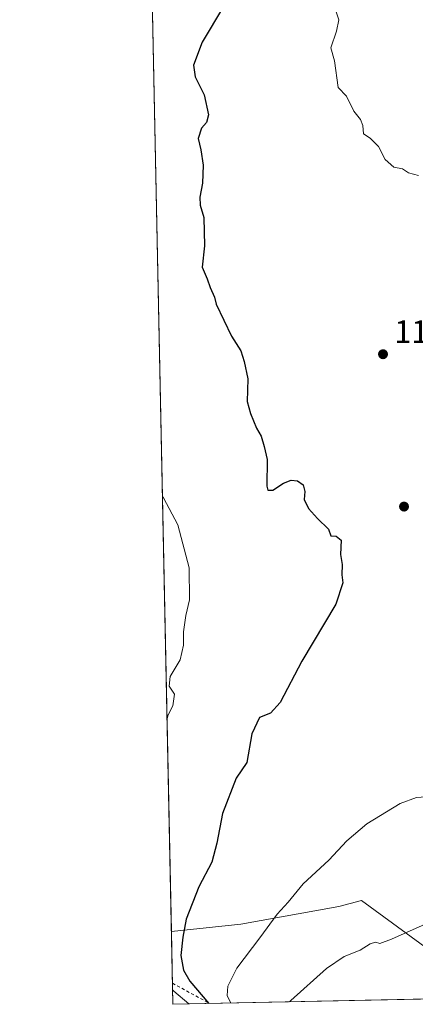
# Model space of a CAD drawing. Units: metres. Extents: x 640943 to 644388, y 4759956 to 4762340.
# Drawn here: x 640943 to 641066, y 4759956 to 4760262 of the extents above; entities that cross this region are included whole.
import ezdxf

# ---------------------------------------------------------------- set-up
doc = ezdxf.new("R2010")
doc.units = ezdxf.units.M
doc.header["$MEASUREMENT"] = 0
doc.linetypes.add('DGN Style 2', pattern=[1.6480167562047852, 0.988810053722871, -0.6592067024819142])
for name, color, linetype, lineweight in [('Arbolado forestal CxS', 92, 'Continuous', 0), ('Comarca CxS', 21, 'Continuous', 0), ('Comunidad Autónoma CxS', 142, 'Continuous', 0), ('Curva de nivel maestra', 30, 'Continuous', 30), ('Curva de nivel normal', 30, 'Continuous', 0), ('Escarpado lineal', 30, 'DGN Style 2', 0), ('Municipio CxS', 4, 'Continuous', 0), ('Pastizal CxS', 92, 'Continuous', 0), ('Provincia CxS', 1, 'Continuous', 0), ('Punto de cota en terreno', 7, 'Continuous', 0), ('Rótulo de punto de cota en terreno', 7, 'Continuous', 0)]:
    doc.layers.add(name, color=color, linetype=linetype, lineweight=lineweight)
doc.styles.add('Style-Arial', font='txt')

# ---------------------------------------------------------------- blocks, each defined once
blk = doc.blocks.new('*U7')
at = {"layer": 'Arbolado forestal CxS', "color": 92, "linetype": 'Continuous', "lineweight": 0}
blk.add_polyline3d([(641075.1155000003, 4759968.773700001, 1111.518899999995), (641116.4917000001, 4759964.654899999, 1112.356599999999), (641180.5280999999, 4759969.3189, 1105.463300000003), (641244.8718999998, 4759964.1063, 1100.393800000005), (641258.1410999997, 4759974.727700001, 1096.594899999996), (641275.9538000004, 4759961.593800001, 1097.423999999999), (640990.25, 4759955.65, 1091.753100000002), (640989.7828000003, 4759978.328299999, 1098.241999999998), (641011.3327000003, 4759980.6295, 1102.505499999999), (641041.8865, 4759986.079500001, 1106.383900000001), (641048.8775000004, 4759987.9145, 1106.933099999995), (641073.9824999999, 4759969.5999, 1111.301600000006)], close=True, dxfattribs=at)
blk = doc.blocks.new('5PATER')
at = {"layer": 'Punto de cota en terreno', "linetype": 'Continuous', "lineweight": 0}
h = blk.add_hatch(color=51, dxfattribs=at)
edge = h.paths.add_edge_path()
edge.add_ellipse((0, 0), major_axis=(-0.1095731443231308, -0.1110710700762829), ratio=0.9994222409660322, start_angle=0, end_angle=360)

msp = doc.modelspace()

# ---------------------------------------------------------------- linework, layer by layer
at = {"layer": 'Arbolado forestal CxS', "color": 92, "linetype": 'Continuous', "lineweight": 0, "extrusion": (0.005666058886999036, -0.2749766388430961, 0.9614342119288467), "elevation": -1304195.068395393, "flags": 128}
msp.add_lwpolyline([(738915.1449668393, 4563017.32569564), (738915.1449668395, 4563040.91869213)], dxfattribs=at)
at = {"layer": 'Arbolado forestal CxS', "color": 92, "linetype": 'Continuous', "lineweight": 0, "extrusion": (-0.01983638621004145, -0.0004126704954619833, 0.9998031543684929), "elevation": -13587.68521916201, "flags": 128}
msp.add_lwpolyline([(-4745593.850128348, 740016.7641310388), (-4745593.850128348, 739730.9422494217)], dxfattribs=at)
at = {"layer": 'Arbolado forestal CxS', "color": 92, "linetype": 'Continuous', "lineweight": 0}
msp.add_polyline3d([(641073.9824999999, 4759969.5999, 1111.301600000006), (641048.8775000004, 4759987.9145, 1106.933099999995), (641041.8865, 4759986.079500001, 1106.383900000001), (641011.3327000003, 4759980.6295, 1102.505499999999), (640989.7828000003, 4759978.328299999, 1098.241999999998)], dxfattribs=at)
at = {"layer": 'Comarca CxS', "color": 21, "linetype": 'Continuous', "lineweight": 0, "flags": 128}
msp.add_lwpolyline([(643432.9127773414, 4760006.467042633), (640990.2500010775, 4759955.649982377), (640977.6389543329, 4760567.783205758), (640963.0787645142, 4761274.526754312), (640942.5900010767, 4762269.039982352), (644338.8400011036, 4762339.709982354), (644341.1158999995, 4762231.907099999), (644345.7719000003, 4762011.368300001), (644387.6800011023, 4760026.329982378)], close=True, dxfattribs=at)
at = {"layer": 'Comunidad Autónoma CxS', "color": 142, "linetype": 'Continuous', "lineweight": 0, "flags": 128}
msp.add_lwpolyline([(643432.9127773414, 4760006.467042633), (640990.2500010775, 4759955.649982377), (640977.6389543329, 4760567.783205758), (640963.0787645142, 4761274.526754312), (640942.5900010767, 4762269.039982352), (644338.8400011036, 4762339.709982354), (644341.1158999995, 4762231.907099999), (644345.7719000003, 4762011.368300001), (644387.6800011023, 4760026.329982378)], close=True, dxfattribs=at)
at = {"layer": 'Curva de nivel maestra', "color": 30, "linetype": 'Continuous', "lineweight": 30, "elevation": 1100, "flags": 128}
msp.add_lwpolyline([(641005.9400000004, 4760266.0601), (640999.3399999999, 4760254.940099999), (640996.6699999999, 4760247.8301), (640997.1399999997, 4760244.1801), (641000.0199999996, 4760238.610099999), (641001.2800000003, 4760232.4101), (641000.75, 4760230.0101), (640999.1200000001, 4760228.190099999), (640998.1600000003, 4760224.970100001), (640998.9199999999, 4760221.530099999), (640999.6600000003, 4760216.690099999), (640999.4500000002, 4760211.0801), (640998.6200000001, 4760206.710100001), (640998.7599999999, 4760204.290100001), (640999.8300000001, 4760200.440099999), (641000.0700000003, 4760191.610099999), (640999.3300000001, 4760184.940099999), (641000.9400000004, 4760181.370100001), (641001.8300000001, 4760178.670100001), (641003.1799999997, 4760175.620100001), (641003.6600000003, 4760173.520099999), (641008.4699999997, 4760163.5101), (641011.4199999999, 4760158.9801), (641012.4299999997, 4760155.630100001), (641013.54, 4760150.2401), (641013.3799999999, 4760143.1801), (641014.4299999997, 4760139.4801), (641016.2199999997, 4760134.920100001), (641017.75, 4760132.4001), (641018.6600000003, 4760129.1801), (641019.5999999996, 4760125.1801), (641019.4699999997, 4760116.890100001), (641019.7999999998, 4760115.5801), (641021.3200000003, 4760115.6501), (641024.6600000003, 4760117.790100001), (641026.9900000002, 4760118.700099999), (641028.9900000002, 4760118.470100001), (641030.7400000002, 4760117.290100001), (641031.2800000003, 4760115.2401), (641031.1299999999, 4760112.6601), (641032.4000000004, 4760109.920100001), (641035.2599999999, 4760106.780099999), (641038.6200000001, 4760103.4801), (641039.4000000004, 4760101.360099999), (641041.0199999996, 4760101.280099999), (641042.6299999999, 4760100.0801), (641042.4199999999, 4760095.550100001), (641042.8899999997, 4760092.520099999), (641042.7599999999, 4760089.220100001), (641043.1399999997, 4760086.7401), (641040.9800000006, 4760080.1801), (641030.4000000004, 4760062.380100001), (641023.6600000003, 4760049.5801), (641020.6600000003, 4760046.2401), (641017.1600000003, 4760044.9101), (641014.7699999996, 4760039.7601), (641013.2199999997, 4760030.850099999), (641009.9000000004, 4760026.040100001), (641005.6500000004, 4760015.020099999), (641003.8799999999, 4760005.8301), (641002.3700000001, 4759999.8301), (640998.3200000003, 4759992.1801), (640994.3300000001, 4759982.1801), (640993.3499999996, 4759976.520099999), (640992.7000000002, 4759970.840100001), (640993.54, 4759966.220100001), (640995.5300000003, 4759962.8201), (641001.4776, 4759955.8838)], dxfattribs=at)
at = {"layer": 'Curva de nivel normal', "color": 30, "linetype": 'Continuous', "lineweight": 0, "flags": 128}
for points, elevation in [([(641040.9000000004, 4760264.699999999), (641041.8499999996, 4760261.930000001), (641041.1200000001, 4760258.369999999), (641039.3700000001, 4760253.180000001), (641040.54, 4760249.130000001), (641041.6699999999, 4760240.850000001), (641044.2400000002, 4760238.180000001), (641046.5800000001, 4760233.52), (641048.5800000001, 4760230.939999999), (641049.3300000001, 4760229.060000001), (641049.5199999996, 4760226.460000001), (641051.6600000003, 4760225.15), (641054.2100000001, 4760222.49), (641056.3300000001, 4760218.430000001), (641059.0199999996, 4760216.060000001), (641061.6600000003, 4760215.539999999), (641063.4900000002, 4760214.289999999), (641066.6600000003, 4760213.470000001)], 1105), ([(640986.9960000003, 4760113.5985), (640987.3600000005, 4760113.189999999), (640991.7599999999, 4760104.779999999), (640995.2699999996, 4760091.4), (640995.4100000003, 4760081.52), (640994.2599999999, 4760076.58), (640993.5599999997, 4760071.560000001), (640993.5599999997, 4760067.42), (640992.5099999999, 4760062.789999999), (640989.4199999999, 4760057.609999999), (640989.0800000001, 4760054.58), (640990.7699999996, 4760052.109999999), (640990.2100000001, 4760048.480000001), (640988.75, 4760045.689999999), (640988.4205999998, 4760044.450300001)], 1095), ([(641219.0191000003, 4759960.409299999), (641217.6200000001, 4759960.960000001), (641203.5800000001, 4759965.359999999), (641183.5999999996, 4759973.369999999), (641162.7699999996, 4759983.779999999), (641140.25, 4759994), (641114.2300000006, 4760007.09), (641089.8600000005, 4760017.720000001), (641073.1200000001, 4760020.5), (641065.9800000006, 4760019.980000001), (641060.9900000002, 4760018.100000001), (641050.5599999997, 4760011.76), (641044.3700000001, 4760006.550000001), (641038.7800000003, 4760000.52), (641030.7999999998, 4759993.180000001), (641026.1500000004, 4759987.470000001), (641022.6699999999, 4759983.680000001), (641017.3399999999, 4759976.310000001), (641010.1600000003, 4759966.869999999), (641007.3200000003, 4759961.33), (641007.1100000005, 4759958.42), (641008.2516000001, 4759956.024599999)], 1105), ([(641170.9457, 4759959.409299999), (641152.5999999996, 4759966.949999999), (641129.1200000001, 4759974.980000001), (641108.2100000001, 4759981.119999999), (641100.9800000006, 4759982.699999999), (641091.4000000004, 4759984.01), (641081.4500000002, 4759983.58), (641069.6900000004, 4759981), (641058.29, 4759975.939999999), (641054.5999999996, 4759974.58), (641053.2400000002, 4759974.939999999), (641051.6600000003, 4759974.480000001), (641048.4800000006, 4759972.470000001), (641043.5099999999, 4759970.52), (641038.0199999996, 4759966.789999999), (641026.9400000004, 4759956.850000001), (641026.5258999999, 4759956.4047)], 1110), ([(640990.1575999996, 4759960.136700001), (640990.5199999996, 4759959.730000001), (640995.244, 4759955.753900001)], 1095)]:
    msp.add_lwpolyline(points, dxfattribs=dict(at, elevation=elevation))
at = {"layer": 'Escarpado lineal', "color": 30, "linetype": 'DGN Style 2', "lineweight": 0, "extrusion": (-0.2734181808429551, 0.1485933645571947, 0.9503486257127443), "elevation": 533082.9591596797, "flags": 128}
msp.add_lwpolyline([(-4488317.53309634, -1624480.815544927), (-4488317.53309634, -1624467.492375934)], dxfattribs=at)
at = {"layer": 'Municipio CxS', "color": 4, "linetype": 'Continuous', "lineweight": 0, "flags": 128}
msp.add_lwpolyline([(643432.9127773414, 4760006.467042633), (640990.2500010775, 4759955.649982377), (640977.6389543329, 4760567.783205758)], dxfattribs=at)
at = {"layer": 'Pastizal CxS', "color": 92, "linetype": 'Continuous', "lineweight": 0, "extrusion": (0.001402860412105727, -0.06809460032529577, 0.9976778825799449), "elevation": -322133.9108788235, "flags": 128}
msp.add_lwpolyline([(738896.3531975592, 4734820.452376225), (738896.3531975591, 4735407.816321981)], dxfattribs=at)
at = {"layer": 'Pastizal CxS', "color": 92, "linetype": 'Continuous', "lineweight": 0}
for points in [[(641264.4369000001, 4760268.523499999, 1091.723899999997), (641274.5740999999, 4760242.0823, 1087.788700000005), (641286.8973000003, 4760230.936100001, 1086.024600000004), (641293.1239, 4760208.850099999, 1083.714300000007), (641291.1561000004, 4760184.033299999, 1081.665999999997), (641285.8249000004, 4760167.3957, 1080.124599999996), (641268.2417000001, 4760158.7291, 1080.419299999994), (641258.6481999997, 4760161.682499999, 1081.546100000007), (641253.4307000004, 4760159.851500001, 1081.610799999995), (641233.4480999997, 4760152.8391, 1082.733699999997), (641224.2198999999, 4760139.921499999, 1082.365999999995), (641217.3167000003, 4760124.015900001, 1081.168300000005), (641231.9102999996, 4760112.734300001, 1078.623500000002), (641245.5434999998, 4760096.5913, 1077.380900000004), (641176.2083000002, 4760086.278100001, 1086.893899999995), (641120.0229000002, 4760088.935699999, 1094.593200000003), (641108.7625000002, 4760061.621099999, 1098.385599999994), (641088.6753000002, 4760010.8771, 1105.304399999994), (641073.9824999999, 4759969.5999, 1111.301600000006), (641048.8775000004, 4759987.9145, 1106.933099999995), (641041.8865, 4759986.079500001, 1106.383900000001), (641011.3327000003, 4759980.6295, 1102.505499999999), (640989.7828000003, 4759978.328299999, 1098.241999999998), (640977.7127, 4760564.204, 1138.246799999994)], [(641073.9824999999, 4759969.5999, 1111.301600000006), (641048.8775000004, 4759987.9145, 1106.933099999995), (641041.8865, 4759986.079500001, 1106.383900000001), (641011.3327000003, 4759980.6295, 1102.505499999999), (640989.7828000003, 4759978.328299999, 1098.241999999998)]]:
    msp.add_polyline3d(points, dxfattribs=at)
at = {"layer": 'Provincia CxS', "color": 1, "linetype": 'Continuous', "lineweight": 0, "flags": 128}
msp.add_lwpolyline([(643432.9127773414, 4760006.467042633), (640990.2500010775, 4759955.649982377), (640977.6389543329, 4760567.783205758), (640963.0787645142, 4761274.526754312), (640942.5900010767, 4762269.039982352), (644338.8400011036, 4762339.709982354), (644341.1158999995, 4762231.907099999), (644345.7719000003, 4762011.368300001), (644387.6800011023, 4760026.329982378)], close=True, dxfattribs=at)

# ---------------------------------------------------------------- block references
at = {"layer": 'Arbolado forestal CxS', "color": 92, "linetype": 'Continuous', "lineweight": 0}
msp.add_blockref('*U7', (0, 0), dxfattribs=at)
at = {"layer": 'Punto de cota en terreno', "color": 7, "linetype": 'Continuous', "lineweight": 0, "xscale": 10, "yscale": 10, "zscale": 10}
for p in [(641055.6100000005, 4760157.9, 1101.940000000002), (641062.1500000004, 4760110.5, 1100.300000000003)]:
    msp.add_blockref('5PATER', p, dxfattribs=at)

# ---------------------------------------------------------------- texts
at = {"layer": 'Rótulo de punto de cota en terreno', "color": 7, "linetype": 'Continuous', "lineweight": 0, "style": 'Style-Arial'}
msp.add_text('1101,94', height=7.000000000000002, dxfattribs=at).set_placement((641059.1377999998, 4760161.427800001))

doc.saveas('drawing.dxf')
